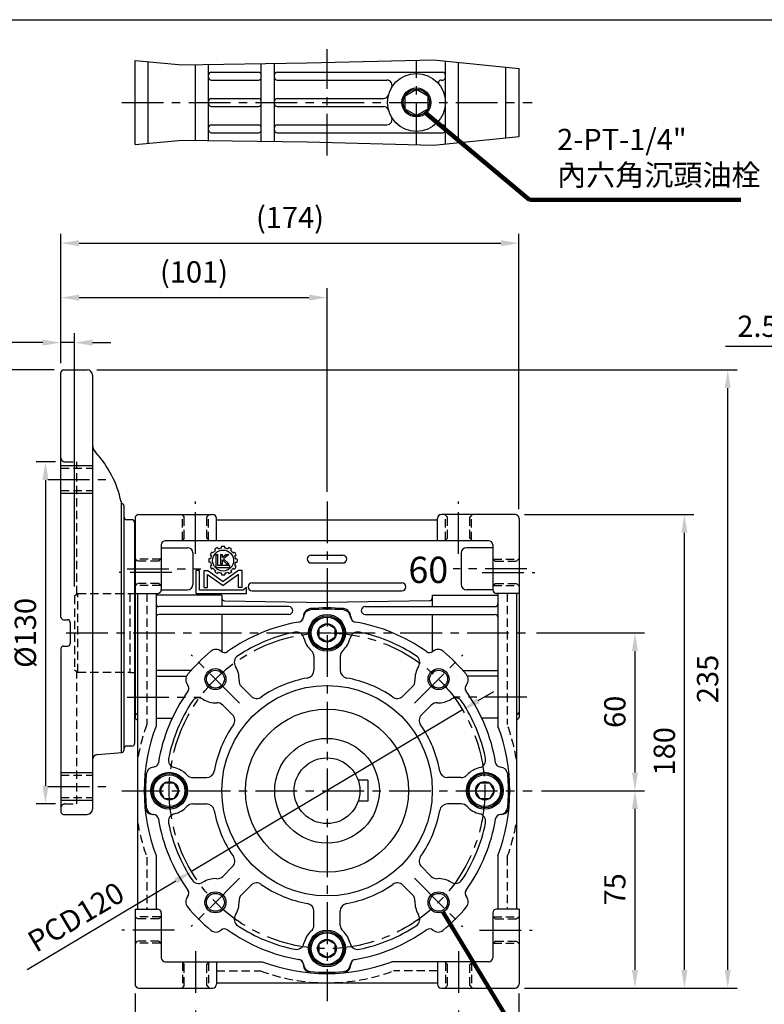
# Model space of a CAD drawing. Extents: x 0 to 804, y 0 to 585.
# Drawn here: x 269 to 553, y 203 to 577 of the extents above; entities that cross this region are included whole.
import ezdxf

# ---------------------------------------------------------------- set-up
doc = ezdxf.new("R2010")
doc.units = 0
doc.header["$LTSCALE"] = 0.5
doc.linetypes.add('CENTER', pattern=[50.8, 31.75, -6.35, 6.35, -6.35])
doc.linetypes.add('HIDDEN', pattern=[9.525, 6.35, -3.175])
doc.layers.get('Defpoints').update_dxf_attribs({"linetype": 'CONTINUOUS'})
for name, color, linetype in [('BORDER', 5, 'CONTINUOUS'), ('CENTER', 6, 'CENTER'), ('DIM', 3, 'CONTINUOUS'), ('HACHURE', 1, 'CONTINUOUS'), ('HATCH', 1, 'CONTINUOUS'), ('HIDDEN', 4, 'HIDDEN'), ('MAIN', 7, 'CONTINUOUS')]:
    doc.layers.add(name, color=color, linetype=linetype)
doc.styles.add('CHINA', font='romanc.shx', dxfattribs={"bigfont": 'china.shx'})
doc.dimstyles.new('CHINA', dxfattribs={"dimtxt": 2.7, "dimasz": 2.3, "dimexe": 1.5, "dimexo": 1.5, "dimgap": 1.5, "dimtad": 1, "dimdec": 4, "dimlfac": -1, "dimzin": 9, "dimdsep": 46, "dimtxsty": 'CHINA', "dimcen": 0, "dimclrd": 256, "dimclre": 256, "dimclrt": 256, "dimadec": 0, "dimazin": 0, "dimtfac": 1, "dimtdec": 3, "dimtofl": 0, "dimtmove": 0, "dimatfit": 3, "dimfxl": 0, "dimtolj": 1, "dimtzin": 9, "dimarcsym": 0})

# ---------------------------------------------------------------- blocks, each defined once
blk = doc.blocks.new('*D1')
at = {"layer": 'Defpoints', "color": 0}
for p in [(290.29, 454.73), (285.14, 443.38), (290.29, 358.47)]:
    blk.add_point(p, dxfattribs=at)
at = {"layer": 'DIM'}
for p, q in [((285.14, 446.98), (285.14, 458.33)), ((290.29, 362.07), (290.29, 458.33)), ((278.24, 454.73), (240.61, 454.73)), ((290.29, 454.73), (285.14, 454.73)), ((297.19, 454.73), (304.09, 454.73))]:
    blk.add_line(p, q, dxfattribs=at)
for points in [[(278.24, 455.88), (278.24, 453.58), (285.14, 454.73)], [(297.19, 455.88), (297.19, 453.58), (290.29, 454.73)]]:
    blk.add_solid(points, dxfattribs=at)
at = {"layer": 'DIM', "insert": (255.98, 462.38), "char_height": 8.1, "attachment_point": 5, "style": 'CHINA'}
blk.add_mtext('\\A1;5.15', dxfattribs=at)
blk = doc.blocks.new('*D2')
at = {"layer": 'Defpoints', "color": 0}
for p in [(386.29, 471.84), (285.14, 443.38), (386.29, 394.38)]:
    blk.add_point(p, dxfattribs=at)
at = {"layer": 'DIM'}
for p, q in [((285.14, 446.98), (285.14, 475.44)), ((386.29, 397.98), (386.29, 475.44)), ((292.04, 471.84), (379.39, 471.84))]:
    blk.add_line(p, q, dxfattribs=at)
for points in [[(292.04, 472.99), (292.04, 470.69), (285.14, 471.84)], [(379.39, 472.99), (379.39, 470.69), (386.29, 471.84)]]:
    blk.add_solid(points, dxfattribs=at)
at = {"layer": 'DIM', "insert": (335.72, 481.61), "char_height": 8.1, "attachment_point": 5, "style": 'CHINA'}
blk.add_mtext('\\A1;(101)', dxfattribs=at)
blk = doc.blocks.new('*D8')
at = {"layer": 'Defpoints', "color": 0}
for p in [(578.32, 453.3), (575.82, 295.38), (578.32, 284.38)]:
    blk.add_point(p, dxfattribs=at)
at = {"layer": 'DIM'}
for p, q in [((575.82, 298.98), (575.82, 456.9)), ((578.32, 287.98), (578.32, 456.9)), ((568.92, 453.3), (537.85, 453.3)), ((578.32, 453.3), (575.82, 453.3)), ((585.22, 453.3), (592.12, 453.3))]:
    blk.add_line(p, q, dxfattribs=at)
for points in [[(568.92, 454.45), (568.92, 452.15), (575.82, 453.3)], [(585.22, 454.45), (585.22, 452.15), (578.32, 453.3)]]:
    blk.add_solid(points, dxfattribs=at)
at = {"layer": 'DIM', "insert": (549.94, 460.95), "char_height": 8.1, "attachment_point": 5, "style": 'CHINA'}
blk.add_mtext('\\A1;2.5', dxfattribs=at)
blk = doc.blocks.new('*D12')
at = {"layer": 'Defpoints', "color": 0}
for p in [(286.64, 409.38), (279.25, 279.38), (286.64, 279.38)]:
    blk.add_point(p, dxfattribs=at)
at = {"layer": 'DIM'}
for p, q in [((283.04, 409.38), (275.65, 409.38)), ((279.25, 402.48), (279.25, 286.28)), ((283.04, 279.38), (275.65, 279.38))]:
    blk.add_line(p, q, dxfattribs=at)
for points in [[(278.1, 402.48), (280.4, 402.48), (279.25, 409.38)], [(278.1, 286.28), (280.4, 286.28), (279.25, 279.38)]]:
    blk.add_solid(points, dxfattribs=at)
at = {"layer": 'DIM', "insert": (271.6, 344.38), "char_height": 8.1, "attachment_point": 5, "rotation": 90, "style": 'CHINA'}
blk.add_mtext('\\A1;%%C130', dxfattribs=at)
blk = doc.blocks.new('*D13')
at = {"layer": 'Defpoints', "color": 0}
for p in [(286.14, 444.38), (263.7, 244.38), (286.14, 244.38)]:
    blk.add_point(p, dxfattribs=at)
at = {"layer": 'DIM'}
for p, q in [((282.54, 444.38), (260.1, 444.38)), ((263.7, 437.48), (263.7, 323.06))]:
    blk.add_line(p, q, dxfattribs=at)
blk.add_solid([(262.55, 437.48), (264.85, 437.48), (263.7, 444.38)], dxfattribs=at)
at = {"layer": 'DIM', "insert": (256.05, 340.93), "char_height": 8.1, "attachment_point": 5, "rotation": 90, "style": 'CHINA'}
blk.add_mtext('\\A1;%%C200', dxfattribs=at)
blk = doc.blocks.new('_None')
blk = doc.blocks.new('*D14')
at = {"layer": 'Defpoints', "color": 0}
for p in [(313.29, 210.88), (459.29, 210.88), (459.29, 155.33)]:
    blk.add_point(p, dxfattribs=at)
at = {"layer": 'DIM'}
for p, q in [((313.29, 207.28), (313.29, 151.73)), ((459.29, 207.28), (459.29, 151.73)), ((320.19, 155.33), (452.39, 155.33))]:
    blk.add_line(p, q, dxfattribs=at)
for points in [[(320.19, 156.48), (320.19, 154.18), (313.29, 155.33)], [(452.39, 156.48), (452.39, 154.18), (459.29, 155.33)]]:
    blk.add_solid(points, dxfattribs=at)
at = {"layer": 'DIM', "insert": (386.29, 162.98), "char_height": 8.1, "attachment_point": 5, "style": 'CHINA'}
blk.add_mtext('\\A1;146', dxfattribs=at)
blk = doc.blocks.new('*D15')
at = {"layer": 'Defpoints', "color": 0}
for p in [(336.29, 204.38), (436.29, 204.38), (436.29, 174.01)]:
    blk.add_point(p, dxfattribs=at)
at = {"layer": 'DIM'}
for p, q in [((336.29, 200.78), (336.29, 170.41)), ((436.29, 200.78), (436.29, 170.41)), ((343.19, 174.01), (429.39, 174.01))]:
    blk.add_line(p, q, dxfattribs=at)
for points in [[(343.19, 175.16), (343.19, 172.86), (336.29, 174.01)], [(429.39, 175.16), (429.39, 172.86), (436.29, 174.01)]]:
    blk.add_solid(points, dxfattribs=at)
at = {"layer": 'DIM', "insert": (386.29, 181.66), "char_height": 8.1, "attachment_point": 5, "style": 'CHINA'}
blk.add_mtext('\\A1;100', dxfattribs=at)
blk = doc.blocks.new('*D19')
at = {"layer": 'Defpoints', "color": 0}
for p in [(437.84, 315.1), (334.75, 253.67)]:
    blk.add_point(p, dxfattribs=at)
at = {"layer": 'DIM'}
for p, q in [((443.76, 318.63), (449.69, 322.16)), ((437.84, 315.1), (334.75, 253.67)), ((272.25, 216.44), (328.82, 250.14))]:
    blk.add_line(p, q, dxfattribs=at)
for points in [[(443.18, 319.61), (444.35, 317.64), (437.84, 315.1)], [(328.23, 251.13), (329.41, 249.15), (334.75, 253.67)]]:
    blk.add_solid(points, dxfattribs=at)
at = {"layer": 'DIM', "insert": (290.81, 236.4), "char_height": 8.1, "attachment_point": 5, "rotation": 30.7865, "style": 'CHINA'}
blk.add_mtext('\\A1;PCD120', dxfattribs=at)
blk = doc.blocks.new('*D24')
at = {"layer": 'Defpoints', "color": 0}
for p in [(462.29, 344.38), (464.29, 284.38), (503.38, 284.38)]:
    blk.add_point(p, dxfattribs=at)
at = {"layer": 'DIM'}
for p, q in [((465.89, 344.38), (506.98, 344.38)), ((503.38, 337.48), (503.38, 291.28)), ((467.89, 284.38), (506.98, 284.38))]:
    blk.add_line(p, q, dxfattribs=at)
for points in [[(502.23, 337.48), (504.53, 337.48), (503.38, 344.38)], [(502.23, 291.28), (504.53, 291.28), (503.38, 284.38)]]:
    blk.add_solid(points, dxfattribs=at)
at = {"layer": 'DIM', "insert": (495.73, 314.38), "char_height": 8.1, "attachment_point": 5, "rotation": 90, "style": 'CHINA'}
blk.add_mtext('\\A1;60', dxfattribs=at)
blk = doc.blocks.new('*D25')
at = {"layer": 'Defpoints', "color": 0}
for p in [(464.29, 284.38), (457.79, 209.38), (503.38, 209.38)]:
    blk.add_point(p, dxfattribs=at)
at = {"layer": 'DIM'}
for p, q in [((467.89, 284.38), (506.98, 284.38)), ((503.38, 277.48), (503.38, 216.28)), ((461.39, 209.38), (506.98, 209.38))]:
    blk.add_line(p, q, dxfattribs=at)
for points in [[(502.23, 277.48), (504.53, 277.48), (503.38, 284.38)], [(502.23, 216.28), (504.53, 216.28), (503.38, 209.38)]]:
    blk.add_solid(points, dxfattribs=at)
at = {"layer": 'DIM', "insert": (495.73, 246.88), "char_height": 8.1, "attachment_point": 5, "rotation": 90, "style": 'CHINA'}
blk.add_mtext('\\A1;75', dxfattribs=at)
blk = doc.blocks.new('*D26')
at = {"layer": 'Defpoints', "color": 0}
for p in [(457.79, 389.38), (522.19, 389.38), (457.79, 209.38)]:
    blk.add_point(p, dxfattribs=at)
at = {"layer": 'DIM'}
for p, q in [((461.39, 389.38), (525.79, 389.38)), ((522.19, 216.28), (522.19, 382.48)), ((461.39, 209.38), (525.79, 209.38))]:
    blk.add_line(p, q, dxfattribs=at)
for points in [[(521.04, 382.48), (523.34, 382.48), (522.19, 389.38)], [(521.04, 216.28), (523.34, 216.28), (522.19, 209.38)]]:
    blk.add_solid(points, dxfattribs=at)
at = {"layer": 'DIM', "insert": (514.54, 299.38), "char_height": 8.1, "attachment_point": 5, "rotation": 90, "style": 'CHINA'}
blk.add_mtext('\\A1;180', dxfattribs=at)
blk = doc.blocks.new('*D27')
at = {"layer": 'Defpoints', "color": 0}
for p in [(295.14, 444.38), (538.65, 444.38), (457.79, 209.38)]:
    blk.add_point(p, dxfattribs=at)
at = {"layer": 'DIM'}
for p, q in [((298.74, 444.38), (542.25, 444.38)), ((538.65, 216.28), (538.65, 437.48)), ((461.39, 209.38), (542.25, 209.38))]:
    blk.add_line(p, q, dxfattribs=at)
for points in [[(537.5, 437.48), (539.8, 437.48), (538.65, 444.38)], [(537.5, 216.28), (539.8, 216.28), (538.65, 209.38)]]:
    blk.add_solid(points, dxfattribs=at)
at = {"layer": 'DIM', "insert": (531, 326.88), "char_height": 8.1, "attachment_point": 5, "rotation": 90, "style": 'CHINA'}
blk.add_mtext('\\A1;235', dxfattribs=at)
blk = doc.blocks.new('*D28')
at = {"layer": 'Defpoints', "color": 0}
for p in [(459.29, 492.53), (285.14, 443.38), (459.29, 387.88)]:
    blk.add_point(p, dxfattribs=at)
at = {"layer": 'DIM'}
for p, q in [((285.14, 446.98), (285.14, 496.13)), ((459.29, 391.48), (459.29, 496.13)), ((292.04, 492.53), (452.39, 492.53))]:
    blk.add_line(p, q, dxfattribs=at)
for points in [[(292.04, 493.68), (292.04, 491.38), (285.14, 492.53)], [(452.39, 493.68), (452.39, 491.38), (459.29, 492.53)]]:
    blk.add_solid(points, dxfattribs=at)
at = {"layer": 'DIM', "insert": (372.22, 502.3), "char_height": 8.1, "attachment_point": 5, "style": 'CHINA'}
blk.add_mtext('\\A1;(174)', dxfattribs=at)
blk = doc.blocks.new('3-03')
at = {"layer": 'HACHURE'}
for p, q in [((-3.86, 19.29), (-4.56, 19.69)), ((-2.72, 20.43), (-3.12, 21.13)), ((-1.42, 21.18), (-1.82, 21.88)), ((0.14, 21.6), (0.14, 22.4)), ((1.64, 21.6), (1.64, 22.4)), ((3.2, 21.18), (3.6, 21.88)), ((4.5, 20.43), (4.9, 21.13)), ((5.64, 19.29), (6.34, 19.69)), ((-5.03, 16.43), (-5.83, 16.43)), ((-5.03, 14.93), (-5.83, 14.93)), ((-4.61, 17.99), (-5.31, 18.39)), ((-2.51, 18.61), (-2.51, 12.45)), ((-2.51, 18.61), (-1.55, 18.61)), ((-1.55, 13.4), (-1.55, 18.61)), ((-0.35, 18.61), (-0.35, 14.11)), ((-0.35, 18.61), (0.61, 18.61)), ((-0.35, 14.11), (0.61, 14.11)), ((0.61, 17.16), (0.61, 18.61)), ((2.37, 18.61), (0.61, 17.16)), ((0.61, 16.02), (2.54, 14.11)), ((0.61, 14.11), (0.61, 16.02)), ((3.67, 18.61), (1.13, 16.48)), ((3.6, 14.11), (1.13, 16.48)), ((2.37, 18.61), (3.67, 18.61)), ((2.54, 14.11), (3.6, 14.11)), ((6.39, 17.99), (7.09, 18.39)), ((6.81, 16.43), (7.61, 16.43)), ((6.81, 14.93), (7.61, 14.93)), ((-11.99, 0), (-11.99, 11.01)), ((-10.35, 11.01), (-11.99, 11.01)), ((-10.35, 1.55), (-10.35, 11.01)), ((-8.13, 11.01), (-6.34, 11.01)), ((-8.13, 2.85), (-8.13, 11.01)), ((-6.34, 11.01), (0.89, 5.8)), ((-4.61, 13.37), (-5.31, 12.97)), ((-3.86, 12.07), (-4.56, 11.67)), ((-2.72, 10.93), (-3.12, 10.23)), ((-2.51, 12.45), (4.11, 12.45)), ((-1.42, 10.18), (-1.82, 9.48)), ((4.11, 13.4), (-1.55, 13.4)), ((0.14, 9.76), (0.14, 8.96)), ((8.12, 11.01), (0.89, 5.8)), ((1.64, 9.76), (1.64, 8.96)), ((3.2, 10.18), (3.6, 9.48)), ((4.11, 12.45), (4.11, 13.4)), ((4.5, 10.93), (4.9, 10.23)), ((5.64, 12.07), (6.34, 11.67)), ((6.39, 13.37), (7.09, 12.97)), ((9.91, 11.01), (8.12, 11.01)), ((9.91, 2.85), (9.91, 11.01)), ((-6.49, 9.11), (0.89, 3.8)), ((-6.49, 2.85), (-6.49, 9.11)), ((8.27, 9.11), (0.89, 3.8)), ((8.27, 2.85), (8.27, 9.11)), ((-11.99, 0), (11.99, 0)), ((10.42, 1.55), (-10.35, 1.55)), ((-8.13, 2.85), (-6.49, 2.85)), ((9.91, 2.85), (8.27, 2.85)), ((11.99, 2.91), (10.42, 1.55)), ((11.99, 0), (11.99, 2.91))]:
    blk.add_line(p, q, dxfattribs=at)
blk.add_circle((0.89, 15.68), 4.97, dxfattribs=at)
for radius, start, end in [(6.76, 143.6344, 156.3656), (5.97, 127.2186, 142.7814), (6.76, 113.6344, 126.3656), (5.97, 97.2186, 112.7814), (6.76, 83.6344, 96.3656), (5.97, 67.2186, 82.7814), (6.76, 53.6344, 66.3656), (5.97, 37.2186, 52.7814), (6.76, 23.6344, 36.3656), (6.76, 173.6344, 186.3656), (5.97, 157.2186, 172.7814), (5.97, 187.2186, 202.7814), (5.97, 7.2186, 22.7814), (5.97, 337.2186, 352.7814), (6.76, 353.6344, 6.3656), (6.76, 203.6344, 216.3656), (5.97, 217.2186, 232.7814), (6.76, 233.6344, 246.3656), (5.97, 247.2186, 262.7814), (5.97, 277.2186, 292.7814), (6.76, 293.6344, 306.3656), (5.97, 307.2186, 322.7814), (6.76, 323.6344, 336.3656), (6.76, 263.6344, 276.3656)]:
    blk.add_arc((0.89, 15.68), radius, start, end, dxfattribs=at)

msp = doc.modelspace()

# ---------------------------------------------------------------- linework, layer by layer
at = {"layer": 'BORDER'}
msp.add_line((3, 577.5), (780, 577.5), dxfattribs=at)
at = {"layer": 'CENTER'}
for p, q in [((386.292, 525.831), (386.292, 566.248)), ((420.292, 530.039), (420.292, 562.039)), ((308.292, 546.039), (464.292, 546.039)), ((280.142, 402.721), (302.142, 402.721)), ((336.292, 374.385), (336.292, 394.385)), ((386.292, 394.385), (386.292, 204.385)), ((436.292, 374.385), (436.292, 394.385)), ((327.292, 367.385), (307.292, 367.385)), ((310.292, 368.78), (338.292, 368.78)), ((462.292, 368.78), (434.292, 368.78)), ((445.292, 367.385), (465.292, 367.385)), ((287.142, 344.385), (462.292, 344.385)), ((353.058, 317.619), (334.673, 336.004)), ((419.526, 317.619), (437.911, 336.004)), ((310.292, 319.99), (338.292, 319.99)), ((462.292, 319.99), (434.292, 319.99)), ((280.142, 286.048), (302.142, 286.048)), ((308.292, 284.385), (464.292, 284.385)), ((353.058, 251.151), (334.673, 232.766)), ((419.526, 251.151), (437.911, 232.766)), ((328.292, 231.385), (308.292, 231.385)), ((444.292, 231.385), (464.292, 231.385)), ((336.292, 223.385), (336.292, 204.385)), ((436.292, 223.385), (436.292, 204.385))]:
    msp.add_line(p, q, dxfattribs=at)
msp.add_circle((386.292, 284.385), 60, dxfattribs=at)
at = {"layer": 'HACHURE'}
for p, q in [((285.142, 407.971), (297.142, 407.971)), ((285.142, 397.471), (297.142, 397.471)), ((285.142, 291.298), (297.142, 291.298)), ((285.142, 280.798), (297.142, 280.798))]:
    msp.add_line(p, q, dxfattribs=at)
for centre in [(343.865, 326.811), (428.718, 326.811), (343.865, 241.958), (428.718, 241.958)]:
    msp.add_circle(centre, 4, dxfattribs=at)
at = {"layer": 'HATCH'}
for points in [[(313.292, 562.037), (331.157, 560.337), (378.711, 561.057), (426.746, 562.256), (459.292, 558.958)], [(313.292, 530.041), (331.157, 531.741), (378.711, 531.021), (426.746, 529.822), (459.292, 533.12)]]:
    msp.add_lwpolyline(points, dxfattribs=at)
for centre, radius in [((420.292, 546.039), 5), ((386.292, 344.385), 6), ((386.292, 344.385), 3.5), ((326.292, 284.385), 6), ((446.292, 284.385), 6), ((326.292, 284.385), 3.5), ((446.292, 284.385), 3.5), ((386.292, 224.385), 6), ((386.292, 224.385), 3.5)]:
    msp.add_circle(centre, radius, dxfattribs=at)
at = {"layer": 'HIDDEN'}
for p, q in [((286.642, 409.385), (291.142, 409.385)), ((291.142, 359.07), (291.142, 409.385)), ((285.142, 406.971), (297.142, 406.971)), ((285.142, 398.471), (297.142, 398.471)), ((331.042, 389.385), (332.042, 388.385)), ((340.542, 388.385), (341.542, 389.385)), ((432.042, 388.385), (431.042, 389.385)), ((441.542, 389.385), (440.542, 388.385)), ((331.292, 379.635), (331.292, 389.135)), ((332.042, 380.385), (332.042, 388.385)), ((340.542, 380.385), (340.542, 388.385)), ((341.292, 379.635), (341.292, 389.135)), ((431.292, 379.635), (431.292, 389.135)), ((432.042, 380.385), (432.042, 388.385)), ((440.542, 380.385), (440.542, 388.385)), ((441.292, 379.635), (441.292, 389.135)), ((332.042, 380.385), (331.042, 379.385)), ((340.542, 380.385), (341.542, 379.385)), ((432.042, 380.385), (431.042, 379.385)), ((440.542, 380.385), (441.542, 379.385)), ((314.292, 371.635), (313.292, 372.635)), ((323.042, 372.385), (313.542, 372.385)), ((322.292, 371.635), (314.292, 371.635)), ((322.292, 371.635), (323.292, 372.635)), ((450.292, 371.635), (449.292, 372.635)), ((449.542, 372.385), (459.042, 372.385)), ((450.292, 371.635), (458.292, 371.635)), ((458.292, 371.635), (459.292, 372.635)), ((313.292, 362.135), (314.292, 363.135)), ((322.292, 363.135), (314.292, 363.135)), ((322.292, 363.135), (323.292, 362.135)), ((450.292, 363.135), (449.292, 362.135)), ((450.292, 363.135), (458.292, 363.135)), ((458.292, 363.135), (459.292, 362.135)), ((311.292, 359.385), (311.292, 329.385)), ((311.292, 359.385), (313.142, 359.385)), ((323.042, 362.385), (313.542, 362.385)), ((317.792, 359.385), (317.792, 309.619)), ((449.542, 362.385), (459.042, 362.385)), ((454.792, 359.385), (454.792, 309.619)), ((290.292, 358.474), (291.521, 359.335)), ((290.292, 358.474), (290.292, 330.295)), ((291.521, 359.335), (311.292, 359.335)), ((291.521, 329.435), (291.521, 359.335)), ((346.292, 357.694), (346.292, 357.59)), ((426.292, 357.694), (426.292, 357.59)), ((290.292, 330.295), (291.521, 329.435)), ((291.142, 279.385), (291.142, 329.7)), ((291.521, 329.435), (311.292, 329.435)), ((311.292, 329.385), (313.142, 329.385)), ((285.142, 290.298), (297.142, 290.298)), ((285.142, 281.798), (297.142, 281.798)), ((286.642, 279.385), (291.142, 279.385)), ((317.792, 259.151), (317.792, 239.385)), ((454.792, 259.151), (454.792, 239.385)), ((314.292, 235.635), (313.292, 236.635)), ((323.042, 236.385), (313.542, 236.385)), ((322.292, 235.635), (323.292, 236.635)), ((450.292, 235.635), (449.292, 236.635)), ((449.542, 236.385), (459.042, 236.385)), ((458.292, 235.635), (459.292, 236.635)), ((322.292, 235.635), (314.292, 235.635)), ((450.292, 235.635), (458.292, 235.635)), ((313.292, 226.135), (314.292, 227.135)), ((323.042, 226.385), (313.542, 226.385)), ((322.292, 227.135), (314.292, 227.135)), ((322.292, 227.135), (323.292, 226.135)), ((450.292, 227.135), (449.292, 226.135)), ((449.542, 226.385), (459.042, 226.385)), ((450.292, 227.135), (458.292, 227.135)), ((459.292, 226.135), (458.292, 227.135)), ((331.042, 219.385), (332.042, 218.385)), ((331.292, 219.135), (331.292, 209.635)), ((332.042, 210.385), (332.042, 218.385)), ((340.542, 218.385), (341.542, 219.385)), ((340.542, 210.385), (340.542, 218.385)), ((341.292, 219.135), (341.292, 209.635)), ((432.042, 218.385), (431.042, 219.385)), ((431.292, 219.135), (431.292, 209.635)), ((432.042, 210.385), (432.042, 218.385)), ((441.542, 219.385), (440.542, 218.385)), ((440.542, 210.385), (440.542, 218.385)), ((441.292, 219.135), (441.292, 209.635)), ((344.292, 215.885), (361.058, 215.885)), ((428.292, 215.885), (411.526, 215.885)), ((332.042, 210.385), (331.042, 209.385)), ((340.542, 210.385), (341.542, 209.385)), ((432.042, 210.385), (431.042, 209.385)), ((440.542, 210.385), (441.542, 209.385))]:
    msp.add_line(p, q, dxfattribs=at)
for centre, radius, start, end in [((286.642, 410.885), 1.5, 180, 270), ((386.292, 284.385), 73, 159.7773, 170.50548), ((386.292, 284.385), 73, 9.49452, 20.2227), ((286.642, 277.885), 1.5, 90, 180), ((386.292, 284.385), 73, 189.49452, 200.2227), ((386.292, 284.385), 73, 339.7773, 350.50548), ((386.292, 284.385), 73, 249.7773, 290.2227)]:
    msp.add_arc(centre, radius, start, end, dxfattribs=at)
at = {"layer": 'MAIN'}
for p, q in [((313.292, 530.041), (313.292, 562.037)), ((318.292, 530.517), (318.292, 561.561)), ((431.292, 530.282), (431.292, 561.796)), ((336.292, 531.664), (336.292, 560.414)), ((341.292, 531.588), (341.292, 560.49)), ((361.292, 531.285), (361.292, 560.793)), ((366.292, 531.209), (366.292, 560.869)), ((436.292, 530.789), (436.292, 561.289)), ((454.292, 532.614), (454.292, 559.464)), ((459.292, 533.12), (459.292, 558.958)), ((342.292, 557.539), (360.292, 557.539)), ((342.292, 554.539), (360.292, 554.539)), ((367.292, 557.539), (430.292, 557.539)), ((367.292, 554.539), (409.034, 554.539)), ((429.659, 554.539), (430.292, 554.539)), ((342.292, 547.539), (360.292, 547.539)), ((367.292, 547.539), (407.772, 547.539)), ((342.292, 544.539), (360.292, 544.539)), ((367.292, 544.539), (407.772, 544.539)), ((342.292, 537.539), (360.292, 537.539)), ((367.292, 537.539), (409.034, 537.539)), ((429.659, 537.539), (430.292, 537.539)), ((342.292, 534.539), (360.292, 534.539)), ((367.292, 534.539), (430.292, 534.539)), ((285.142, 350.385), (285.142, 443.385)), ((286.142, 444.385), (295.142, 444.385)), ((297.142, 442.385), (297.142, 277.385)), ((308.142, 298.947), (308.142, 393.82)), ((309.142, 299.951), (309.142, 392.563)), ((314.792, 389.385), (342.792, 389.385)), ((457.792, 389.385), (429.792, 389.385)), ((312.142, 387.385), (310.142, 387.385)), ((313.142, 386.385), (313.142, 302.385)), ((313.292, 387.885), (313.292, 312.385)), ((344.292, 379.385), (344.292, 387.885)), ((344.292, 387.385), (428.292, 387.385)), ((428.292, 379.385), (428.292, 387.885)), ((459.292, 387.885), (459.292, 312.385)), ((447.792, 379.385), (324.792, 379.385)), ((323.292, 377.885), (323.292, 360.885)), ((323.292, 376.78), (333.292, 376.78)), ((335.292, 374.78), (335.292, 362.78)), ((437.292, 374.78), (437.292, 362.78)), ((449.292, 376.78), (439.292, 376.78)), ((449.292, 377.885), (449.292, 360.885)), ((380.292, 373.964), (392.292, 373.964)), ((380.292, 370.964), (392.292, 370.964)), ((357.792, 363.385), (414.792, 363.385)), ((313.292, 359.385), (321.792, 359.385)), ((314.292, 359.385), (314.292, 239.385)), ((321.292, 359.385), (321.292, 308.987)), ((323.288, 360.78), (333.292, 360.78)), ((357.792, 360.385), (414.792, 360.385)), ((449.296, 360.78), (439.292, 360.78)), ((459.292, 359.385), (450.792, 359.385)), ((451.292, 359.385), (451.292, 308.987)), ((458.292, 359.385), (458.292, 239.385)), ((346.292, 358.694), (321.292, 358.694)), ((346.292, 358.694), (346.292, 354.385)), ((347.274, 356.59), (386.292, 355.909)), ((425.309, 356.59), (386.292, 355.909)), ((426.292, 358.694), (451.292, 358.694)), ((426.292, 358.694), (426.292, 354.385)), ((371.792, 354.385), (322.292, 354.385)), ((400.792, 354.385), (450.292, 354.385)), ((286.142, 349.385), (287.642, 349.385)), ((288.642, 348.385), (288.642, 340.385)), ((371.792, 351.385), (322.292, 351.385)), ((346.292, 351.385), (346.292, 337.176)), ((377.292, 350.611), (377.292, 350.476)), ((395.292, 350.611), (395.292, 350.476)), ((400.792, 351.385), (450.292, 351.385)), ((426.292, 351.385), (426.292, 337.176)), ((285.142, 338.385), (285.142, 276.385)), ((286.142, 339.385), (287.642, 339.385)), ((381.292, 335.44), (381.292, 330.191)), ((391.292, 335.44), (391.292, 330.191)), ((334.588, 330.076), (321.292, 330.076)), ((437.996, 330.076), (451.292, 330.076)), ((321.292, 327.99), (332.905, 327.99)), ((451.292, 327.99), (439.678, 327.99)), ((353.726, 324.022), (357.437, 320.31)), ((418.858, 324.022), (415.147, 320.31)), ((346.655, 316.951), (350.366, 313.239)), ((425.929, 316.951), (422.218, 313.239)), ((321.292, 311.99), (327.445, 311.99)), ((451.292, 311.99), (445.139, 311.99)), ((312.142, 301.385), (310.142, 301.385)), ((298.968, 298.145), (308.229, 298.955)), ((335.236, 289.385), (340.485, 289.385)), ((401.792, 288.385), (398.135, 288.385)), ((401.792, 288.385), (401.792, 280.385)), ((437.348, 289.385), (432.099, 289.385)), ((335.236, 279.385), (340.485, 279.385)), ((401.792, 280.385), (398.135, 280.385)), ((437.348, 279.385), (432.099, 279.385)), ((286.142, 275.385), (295.142, 275.385)), ((320.065, 275.385), (320.201, 275.385)), ((452.519, 275.385), (452.383, 275.385)), ((321.292, 259.783), (321.292, 239.385)), ((451.292, 259.783), (451.292, 239.385)), ((346.655, 251.818), (350.366, 255.53)), ((425.929, 251.818), (422.218, 255.53)), ((353.726, 244.747), (357.437, 248.459)), ((418.858, 244.747), (415.147, 248.459)), ((313.292, 239.385), (313.292, 210.885)), ((313.292, 239.385), (321.792, 239.385)), ((323.292, 237.885), (323.292, 220.885)), ((381.292, 233.329), (381.292, 238.578)), ((391.292, 233.329), (391.292, 238.578)), ((449.292, 237.885), (449.292, 220.885)), ((459.292, 239.385), (450.792, 239.385)), ((459.292, 239.385), (459.292, 210.885)), ((324.792, 219.385), (361.69, 219.385)), ((344.292, 219.385), (344.292, 210.885)), ((377.292, 218.158), (377.292, 218.294)), ((395.292, 218.158), (395.292, 218.294)), ((447.792, 219.385), (410.894, 219.385)), ((428.292, 219.385), (428.292, 210.885)), ((344.292, 211.385), (428.292, 211.385)), ((314.792, 209.385), (342.792, 209.385)), ((429.792, 209.385), (457.792, 209.385))]:
    msp.add_line(p, q, dxfattribs=at)
for points in [[(420.292, 551.039), (424.622, 548.539), (424.622, 543.539), (420.292, 541.039), (415.962, 543.539), (415.962, 548.539)], [(386.292, 340.885), (383.261, 342.635), (383.261, 346.135), (386.292, 347.885), (389.323, 346.135), (389.323, 342.635)], [(329.792, 284.385), (328.042, 281.354), (324.542, 281.354), (322.792, 284.385), (324.542, 287.416), (328.042, 287.416)], [(442.792, 284.385), (444.542, 287.416), (448.042, 287.416), (449.792, 284.385), (448.042, 281.354), (444.542, 281.354)], [(386.292, 227.885), (389.323, 226.135), (389.323, 222.635), (386.292, 220.885), (383.261, 222.635), (383.261, 226.135)]]:
    msp.add_lwpolyline(points, close=True, dxfattribs=at)
for centre, radius in [((420.292, 546.039), 11), ((420.292, 546.039), 5.5), ((386.292, 344.385), 7), ((386.292, 344.385), 6.5), ((343.865, 326.811), 3.4), ((428.718, 326.811), 3.4), ((386.292, 284.385), 40), ((386.292, 284.385), 31), ((386.292, 284.385), 19.9), ((386.292, 284.385), 12.5), ((326.292, 284.385), 7), ((326.292, 284.385), 6.5), ((446.292, 284.385), 7), ((446.292, 284.385), 6.5), ((343.865, 241.958), 3.4), ((428.718, 241.958), 3.4), ((386.292, 224.385), 7), ((386.292, 224.385), 6.5)]:
    msp.add_circle(centre, radius, dxfattribs=at)
for centre, radius, start, end in [((342.292, 556.539), 1, 90, 180), ((342.292, 555.539), 1, 180, 270), ((360.292, 556.539), 1, 0, 90), ((360.292, 555.539), 1, 270, 0), ((367.292, 556.539), 1, 90, 180), ((367.292, 555.539), 1, 180, 270), ((409.034, 552.539), 2, 330, 90), ((429.659, 553.539), 1, 90, 218.68219), ((430.292, 556.539), 1, 0, 90), ((430.292, 555.539), 1, 270, 0), ((342.292, 546.539), 1, 90, 180), ((360.292, 546.539), 1, 0, 90), ((367.292, 546.539), 1, 90, 180), ((407.772, 549.539), 2, 270, 344.3815), ((342.292, 545.539), 1, 180, 270), ((360.292, 545.539), 1, 270, 0), ((367.292, 545.539), 1, 180, 270), ((407.772, 542.539), 2, 15.6185, 90), ((409.034, 539.539), 2, 270, 30), ((429.659, 538.539), 1, 141.31781, 270), ((342.292, 536.539), 1, 90, 180), ((342.292, 535.539), 1, 180, 270), ((360.292, 536.539), 1, 0, 90), ((360.292, 535.539), 1, 270, 0), ((367.292, 536.539), 1, 90, 180), ((367.292, 535.539), 1, 180, 270), ((430.292, 536.539), 1, 0, 90), ((430.292, 535.539), 1, 270, 0), ((286.142, 443.385), 1, 90, 180), ((295.142, 442.385), 2, 0, 90), ((301.142, 415.874), 4, 180, 223.01189), ((269.487, 386.342), 39.292, 11.51375, 43.01189), ((308.967, 394.385), 1, 191.51375, 245.62344), ((308.142, 392.563), 1, 0, 65.62344), ((314.792, 387.885), 1.5, 90, 180), ((342.792, 387.885), 1.5, 0, 90), ((429.792, 387.885), 1.5, 90, 180), ((457.792, 387.885), 1.5, 0, 90), ((310.142, 388.385), 1, 180, 270), ((312.142, 386.385), 1, 0, 90), ((324.792, 377.885), 1.5, 90, 180), ((447.792, 377.885), 1.5, 0, 90), ((333.292, 374.78), 2, 0, 90), ((439.292, 374.78), 2, 90, 180), ((380.292, 372.464), 1.5, 90, 270), ((392.292, 372.464), 1.5, 270, 90), ((357.792, 361.885), 1.5, 90, 270), ((414.792, 361.885), 1.5, 270, 90), ((321.792, 360.885), 1.5, 270, 0), ((333.292, 362.78), 2, 270, 0), ((439.292, 362.78), 2, 180, 270), ((450.792, 360.885), 1.5, 180, 270), ((347.292, 357.59), 1, 180, 269), ((425.292, 357.59), 1, 271, 360), ((322.292, 355.385), 1, 180, 270), ((371.792, 352.885), 1.5, 270, 90), ((380.292, 350.611), 3, 95.21591, 180), ((380.292, 350.111), 3, 95.21591, 175.79788), ((386.29, 284.382), 69.5, 84.82342, 95.17658), ((386.292, 284.385), 69, 84.78409, 95.21591), ((392.292, 350.611), 3, 0, 84.78409), ((392.292, 350.111), 3, 4.20212, 84.78409), ((400.792, 352.885), 1.5, 90, 270), ((450.292, 355.385), 1, 270, 0), ((286.142, 350.385), 1, 180, 270), ((287.642, 348.385), 1, 0, 90), ((322.292, 350.385), 1, 90, 180), ((386.292, 284.385), 65, 99.4379, 125.5621), ((375.292, 350.476), 2, 279.44955, 0), ((375.305, 350.478), 2, 279.4379, 355.79788), ((397.278, 350.478), 2, 184.20212, 260.5621), ((397.292, 350.476), 2, 180, 260.55045), ((386.292, 284.385), 65, 54.4379, 80.5621), ((450.292, 350.385), 1, 0, 90), ((386.292, 284.385), 61.5, 101.53358, 123.46642), ((374.595, 341.703), 3, 12.91101, 101.53358), ((397.989, 341.703), 3, 78.46642, 167.08899), ((386.292, 284.385), 61.5, 56.53358, 78.46642), ((386.292, 344.385), 9, 192.91101, 228.18969), ((386.292, 344.385), 9, 311.81031, 347.08899), ((286.142, 338.385), 1, 90, 180), ((287.642, 340.385), 1, 270, 360), ((386.292, 284.385), 69, 129.78409, 140.21591), ((344.059, 335.103), 3, 49.20212, 129.78409), ((347.326, 338.888), 2, 229.20212, 305.5621), ((378.292, 335.44), 3, 0, 48.18969), ((394.292, 335.44), 3, 131.81031, 180), ((425.258, 338.888), 2, 234.4379, 310.79788), ((428.525, 335.103), 3, 50.21591, 130.79788), ((386.292, 284.385), 69, 39.78409, 50.21591), ((354.032, 333.186), 3, 123.46642, 212.08899), ((418.552, 333.186), 3, 327.91101, 56.53358), ((343.865, 326.811), 9, 356.81031, 32.08899), ((378.292, 330.191), 3, 279.90663, 0), ((394.292, 330.191), 3, 180, 260.09337), ((428.718, 326.811), 9, 147.91101, 183.18969), ((335.573, 326.618), 3, 140.21591, 220.79788), ((355.847, 326.143), 3, 176.81031, 225), ((386.292, 284.385), 43.5, 99.90663, 125.09337), ((386.292, 284.385), 43.5, 54.90663, 80.09337), ((416.737, 326.143), 3, 315, 3.18969), ((437.01, 326.618), 3, 319.20212, 39.78409), ((386.292, 284.385), 65, 144.4379, 170.5621), ((331.788, 323.351), 2, 324.4379, 40.79788), ((440.795, 323.351), 2, 139.20212, 215.5621), ((386.292, 284.385), 65, 9.4379, 35.5621), ((386.292, 284.385), 61.5, 146.53358, 168.46642), ((337.491, 316.644), 3, 57.91101, 146.53358), ((343.865, 326.811), 9, 237.91101, 273.18969), ((359.559, 322.432), 3, 225, 305.09337), ((413.025, 322.432), 3, 234.90663, 315), ((428.718, 326.811), 9, 266.81031, 302.08899), ((435.093, 316.644), 3, 33.46642, 122.08899), ((386.292, 284.385), 61.5, 11.53358, 33.46642), ((344.533, 314.83), 3, 45, 93.18969), ((428.051, 314.83), 3, 86.81031, 135), ((314.292, 314.385), 1, 180, 270), ((314.292, 312.385), 1, 180, 270), ((348.245, 311.118), 3, 324.90663, 45), ((424.339, 311.118), 3, 135, 215.09337), ((458.292, 314.385), 1, 270, 0), ((458.292, 312.385), 1, 270, 0), ((386.292, 284.385), 69.5, 159.26886, 200.73114), ((386.292, 284.385), 43.5, 144.90663, 170.09337), ((386.292, 284.385), 43.5, 9.90663, 35.09337), ((386.292, 284.385), 69.5, 339.26886, 20.73114), ((308.142, 299.951), 1, 275, 0), ((310.142, 300.385), 1, 90, 180), ((312.142, 302.385), 1, 270, 0), ((299.142, 296.152), 2, 95, 180), ((328.973, 296.081), 3, 168.46642, 257.08899), ((443.611, 296.081), 3, 282.91101, 11.53358), ((320.565, 290.385), 3, 94.20212, 174.78409), ((320.199, 295.371), 2, 274.20212, 350.5621), ((326.292, 284.385), 9, 41.81031, 77.08899), ((446.292, 284.385), 9, 102.91101, 138.18969), ((452.385, 295.371), 2, 189.4379, 265.79788), ((452.019, 290.385), 3, 5.21591, 85.79788), ((386.292, 284.385), 69, 174.78409, 180), ((335.236, 292.385), 3, 221.81031, 270), ((340.485, 292.385), 3, 270, 350.09337), ((432.099, 292.385), 3, 189.90663, 270), ((437.348, 292.385), 3, 270, 318.18969), ((386.292, 284.385), 69, 0, 5.21591), ((386.292, 284.385), 69, 180, 185.21591), ((386.292, 284.385), 69, 354.78409, 0), ((295.142, 277.385), 2, 270, 0), ((320.065, 278.385), 3, 185.21591, 270), ((320.565, 278.385), 3, 185.21591, 265.79788), ((326.292, 284.385), 9, 282.91101, 318.18969), ((335.236, 276.385), 3, 90, 138.18969), ((340.485, 276.385), 3, 9.90663, 90), ((432.099, 276.385), 3, 90, 170.09337), ((437.348, 276.385), 3, 41.81031, 90), ((446.292, 284.385), 9, 221.81031, 257.08899), ((452.019, 278.385), 3, 274.20212, 354.78409), ((452.519, 278.385), 3, 270, 354.78409), ((286.142, 276.385), 1, 180, 270), ((320.201, 273.385), 2, 9.44955, 90), ((320.199, 273.398), 2, 9.4379, 85.79788), ((386.292, 284.385), 65, 189.4379, 215.5621), ((328.973, 272.688), 3, 102.91101, 191.53358), ((386.292, 284.385), 43.5, 189.90663, 215.09337), ((386.292, 284.385), 43.5, 324.90663, 350.09337), ((386.292, 284.385), 65, 324.4379, 350.5621), ((443.611, 272.688), 3, 348.46642, 77.08899), ((452.383, 273.385), 2, 90, 170.55045), ((452.385, 273.398), 2, 94.20212, 170.5621), ((386.292, 284.385), 61.5, 191.53358, 213.46642), ((386.292, 284.385), 61.5, 326.53358, 348.46642), ((348.245, 257.651), 3, 315, 35.09337), ((424.339, 257.651), 3, 144.90663, 225), ((343.865, 241.958), 9, 86.81031, 122.08899), ((344.533, 253.94), 3, 266.81031, 315), ((428.051, 253.94), 3, 225, 273.18969), ((428.718, 241.958), 9, 57.91101, 93.18969), ((337.491, 252.125), 3, 213.46642, 302.08899), ((359.559, 246.338), 3, 54.90663, 135), ((386.292, 284.385), 43.5, 234.90663, 260.09337), ((386.292, 284.385), 43.5, 279.90663, 305.09337), ((413.025, 246.338), 3, 45, 125.09337), ((435.093, 252.125), 3, 237.91101, 326.53358), ((335.573, 242.152), 3, 139.20212, 219.78409), ((331.788, 245.419), 2, 319.20212, 35.5621), ((355.847, 242.626), 3, 135, 183.18969), ((416.737, 242.626), 3, 356.81031, 45), ((440.795, 245.419), 2, 144.4379, 220.79788), ((437.01, 242.152), 3, 320.21591, 40.79788), ((386.292, 284.385), 69, 219.78409, 230.21591), ((343.865, 241.958), 9, 327.91101, 3.18969), ((378.292, 238.578), 3, 0, 80.09337), ((394.292, 238.578), 3, 99.90663, 180), ((428.718, 241.958), 9, 176.81031, 212.08899), ((386.292, 284.385), 69, 309.78409, 320.21591), ((321.792, 237.885), 1.5, 0, 90), ((354.032, 235.584), 3, 147.91101, 236.53358), ((418.552, 235.584), 3, 303.46642, 32.08899), ((450.792, 237.885), 1.5, 90, 180), ((386.292, 284.385), 61.5, 236.53358, 258.46642), ((378.292, 233.329), 3, 311.81031, 0), ((394.292, 233.329), 3, 180, 228.18969), ((386.292, 284.385), 61.5, 281.53358, 303.46642), ((344.059, 233.666), 3, 230.21591, 310.79788), ((347.326, 229.881), 2, 54.4379, 130.79788), ((386.292, 284.385), 65, 234.4379, 260.5621), ((386.292, 224.385), 9, 131.81031, 167.08899), ((386.292, 224.385), 9, 12.91101, 48.18969), ((386.292, 284.385), 65, 279.4379, 305.5621), ((425.258, 229.881), 2, 49.20212, 125.5621), ((428.525, 233.666), 3, 229.20212, 309.78409), ((374.595, 227.066), 3, 258.46642, 347.08899), ((397.989, 227.066), 3, 192.91101, 281.53358), ((324.792, 220.885), 1.5, 180, 270), ((447.792, 220.885), 1.5, 270, 0), ((386.292, 284.385), 69.5, 249.26886, 290.73114), ((375.292, 218.294), 2, 0, 80.55045), ((375.305, 218.292), 2, 4.20212, 80.5621), ((380.292, 218.158), 3, 180, 264.78409), ((380.292, 218.658), 3, 184.20212, 264.78409), ((392.292, 218.658), 3, 275.21591, 355.79788), ((392.292, 218.158), 3, 275.21591, 0), ((397.278, 218.292), 2, 99.4379, 175.79788), ((397.292, 218.294), 2, 99.44955, 180), ((386.292, 284.385), 69, 264.78409, 275.21591), ((314.792, 210.885), 1.5, 180, 270), ((342.792, 210.885), 1.5, 270, 0), ((429.792, 210.885), 1.5, 180, 270), ((457.792, 210.885), 1.5, 270, 0)]:
    msp.add_arc(centre, radius, start, end, dxfattribs=at)

# ---------------------------------------------------------------- block references
at = {"layer": 'DIM', "xscale": 0.8000000000000114, "yscale": 0.8000000000000682, "zscale": 0.8}
msp.add_blockref('3-03', (346.08, 359.339), dxfattribs=at)

# ---------------------------------------------------------------- texts
at = {"layer": 'DIM', "insert": (473.775, 524.154), "char_height": 8.1, "attachment_point": 4, "style": 'CHINA'}
msp.add_mtext('2-PT-1/4"\\P內六角沉頭油栓', dxfattribs=at)
at = {"layer": 'MAIN', "style": 'CHINA'}
msp.add_text('60', height=10, dxfattribs=at).set_placement((417.241, 363.349))

# ---------------------------------------------------------------- dimensions: what is measured, and where the dimension line sits
at = {"layer": 'DIM'}
for base, p1, p2, override, picture, middle in [((459.292, 492.531), (285.142, 443.385), (459.292, 387.885), {"dimscale": 3, "dimexe": 1.2, "dimexo": 1.2, "dimgap": 1.2, "dimdec": 0, "dimpost": '(<>)', "dimadec": 1, "dimazin": 2, "dimtm": 1e-09, "dimtfac": 0.75, "dimtdec": 2, "dimtix": 1, "dimtofl": 1, "dimlwd": 65535, "dimlwe": 65535}, '*D28', (372.217, 502.302)), ((386.292, 471.838), (285.142, 443.385), (386.292, 394.385), {"dimscale": 3, "dimexe": 1.2, "dimexo": 1.2, "dimgap": 1.2, "dimdec": 0, "dimpost": '(<>)', "dimadec": 1, "dimazin": 2, "dimtm": 1e-09, "dimtfac": 0.75, "dimtdec": 2, "dimtix": 1, "dimtofl": 1, "dimlwd": 65535, "dimlwe": 65535}, '*D2', (335.717, 481.609)), ((459.292, 155.33), (313.292, 210.885), (459.292, 210.885), {"dimscale": 3, "dimexe": 1.2, "dimexo": 1.2, "dimgap": 1.2, "dimdec": 2, "dimadec": 1, "dimazin": 2, "dimtm": 1e-09, "dimtfac": 0.75, "dimtdec": 2, "dimtix": 1, "dimtofl": 1, "dimlwd": 65535, "dimlwe": 65535}, '*D14', (386.292, 162.98)), ((436.292, 174.013), (336.292, 204.385), (436.292, 204.385), {"dimscale": 3, "dimexe": 1.2, "dimexo": 1.2, "dimgap": 1.2, "dimdec": 2, "dimadec": 1, "dimazin": 2, "dimtm": 1e-09, "dimtfac": 0.75, "dimtdec": 2, "dimtix": 1, "dimtofl": 1, "dimlwd": 65535, "dimlwe": 65535}, '*D15', (386.292, 181.663))]:
    dim = msp.add_linear_dim(base=base, p1=p1, p2=p2, dimstyle='CHINA', override=override, dxfattribs=at)
    dim.commit()
    dim.dimension.update_dxf_attribs({"geometry": picture, "text_midpoint": middle})
for base, p1, p2, picture, middle in [((290.292, 454.73), (285.142, 443.385), (290.292, 358.474), '*D1', (255.978, 454.73)), ((578.322, 453.296), (575.822, 295.385), (578.322, 284.385), '*D8', (549.936, 453.296))]:
    dim = msp.add_linear_dim(base=base, p1=p1, p2=p2, dimstyle='CHINA', override={"dimscale": 3, "dimexe": 1.2, "dimexo": 1.2, "dimgap": 1.2, "dimdec": 2, "dimadec": 1, "dimazin": 2, "dimtm": 1e-09, "dimtfac": 0.75, "dimtdec": 2, "dimtix": 1, "dimtofl": 1, "dimlwd": 65535, "dimlwe": 65535}, dxfattribs=at)
    dim.commit()
    dim.dimension.update_dxf_attribs({"geometry": picture, "text_midpoint": middle, "dimtype": 160})
for base, p1, p2, override, picture, middle in [((263.702, 244.385), (286.142, 444.385), (286.142, 244.385), {"dimscale": 3, "dimexe": 1.2, "dimexo": 1.2, "dimgap": 1.2, "dimdec": 2, "dimpost": '%%C<>', "dimblk2": 'None', "dimsah": 1, "dimse2": 1, "dimsd2": 1, "dimadec": 1, "dimazin": 2, "dimtm": 1e-09, "dimtfac": 0.75, "dimtdec": 2, "dimtix": 1, "dimtofl": 1, "dimlwd": 65535, "dimlwe": 65535}, '*D13', (256.052, 340.935)), ((538.654, 444.385), (457.792, 209.385), (295.142, 444.385), {"dimscale": 3, "dimexe": 1.2, "dimexo": 1.2, "dimgap": 1.2, "dimdec": 2, "dimadec": 1, "dimazin": 2, "dimtm": 1e-09, "dimtfac": 0.75, "dimtdec": 2, "dimtix": 1, "dimtofl": 1, "dimlwd": 65535, "dimlwe": 65535}, '*D27', (531.004, 326.885)), ((279.25, 279.385), (286.642, 409.385), (286.642, 279.385), {"dimscale": 3, "dimexe": 1.2, "dimexo": 1.2, "dimgap": 1.2, "dimdec": 2, "dimpost": '%%C<>', "dimadec": 1, "dimazin": 2, "dimtm": 1e-09, "dimtfac": 0.75, "dimtdec": 2, "dimtix": 1, "dimtofl": 1, "dimlwd": 65535, "dimlwe": 65535}, '*D12', (271.6, 344.385)), ((522.188, 389.385), (457.792, 209.385), (457.792, 389.385), {"dimscale": 3, "dimexe": 1.2, "dimexo": 1.2, "dimgap": 1.2, "dimdec": 2, "dimadec": 1, "dimazin": 2, "dimtm": 1e-09, "dimtfac": 0.75, "dimtdec": 2, "dimtix": 1, "dimtofl": 1, "dimlwd": 65535, "dimlwe": 65535}, '*D26', (514.538, 299.385)), ((503.381, 284.385), (462.292, 344.385), (464.292, 284.385), {"dimscale": 3, "dimexe": 1.2, "dimexo": 1.2, "dimgap": 1.2, "dimdec": 2, "dimadec": 1, "dimazin": 2, "dimtm": 1e-09, "dimtfac": 0.75, "dimtdec": 2, "dimtix": 1, "dimtofl": 1, "dimlwd": 65535, "dimlwe": 65535}, '*D24', (495.731, 314.385)), ((503.381, 209.385), (464.292, 284.385), (457.792, 209.385), {"dimscale": 3, "dimexe": 1.2, "dimexo": 1.2, "dimgap": 1.2, "dimdec": 2, "dimadec": 1, "dimazin": 2, "dimtm": 1e-09, "dimtfac": 0.75, "dimtdec": 2, "dimtix": 1, "dimtofl": 1, "dimlwd": 65535, "dimlwe": 65535}, '*D25', (495.731, 246.885))]:
    dim = msp.add_linear_dim(base=base, p1=p1, p2=p2, angle=90, dimstyle='CHINA', override=override, dxfattribs=at)
    dim.commit()
    dim.dimension.update_dxf_attribs({"geometry": picture, "text_midpoint": middle})
dim = msp.add_diameter_dim_2p(p1=(437.837, 315.095), p2=(334.747, 253.674), dimstyle='CHINA', override={"dimscale": 3, "dimexe": 1.2, "dimexo": 1.2, "dimgap": 1.2, "dimdec": 2, "dimpost": 'PCD<>', "dimadec": 1, "dimazin": 2, "dimtm": 1e-09, "dimtfac": 0.75, "dimtdec": 2, "dimtix": 1, "dimtofl": 1, "dimlwd": 65535, "dimlwe": 65535}, dxfattribs=at)
dim.commit()
dim.dimension.update_dxf_attribs({"geometry": '*D19', "text_midpoint": (294.724, 229.828), "dimtype": 163})

# ---------------------------------------------------------------- leaders
at = {"layer": 'DIM', "annotation_type": 0, "has_hookline": 1, "hookline_direction": 0}
for points, text_width in [([(423.92, 541.906), (463.275, 508.983), (470.175, 508.983)], 69.814), ([(430.393, 238.326), (461.827, 186.545), (466.941, 186.545)], 81.771)]:
    msp.add_leader(points, dimstyle='CHINA', override={"dimscale": 3, "dimexe": 1.2, "dimexo": 1.2, "dimgap": 1.2, "dimtad": 1, "dimdec": 2, "dimadec": 1, "dimazin": 2, "dimtm": 1e-09, "dimtfac": 0.75, "dimtdec": 2, "dimtix": 1, "dimtofl": 1, "dimlwd": 65535, "dimlwe": 65535}, dxfattribs=dict(at, text_width=text_width))

doc.saveas('drawing.dxf')
